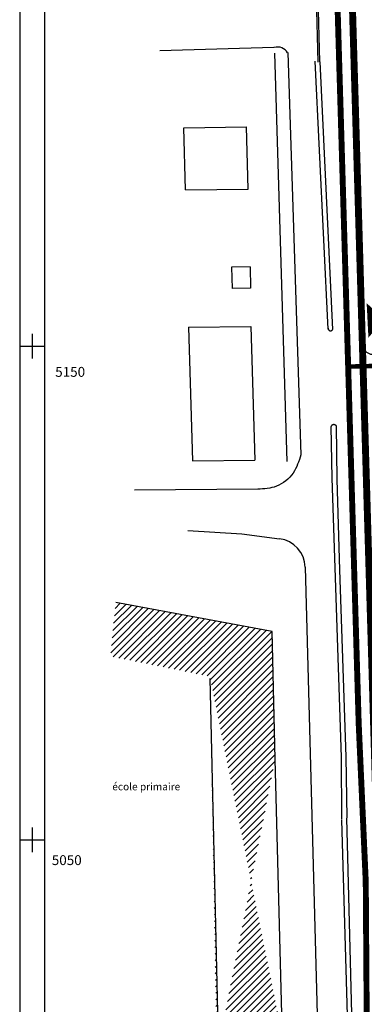
# Model space of a CAD drawing. Extents: x 3477 to 8121, y 4435 to 5784.
# Drawn here: x 5214 to 5284, y 5017 to 5216 of the extents above; entities that cross this region are included whole.
import ezdxf

# ---------------------------------------------------------------- set-up
doc = ezdxf.new("R2010")
doc.units = 0
for name, pattern in [('ACAD_ISO02W100', [15, 12, -3]), ('ACAD_ISO05W100', [37.5, 24, -3, 0.5, -3, 0.5, -3, 0.5, -3]), ('ACAD_ISO10W100', [18.5, 12, -3, 0.5, -3]), ('ACAD_ISO13W100', [37, 12, -3, 12, -3, 0.5, -3, 0.5, -3]), ('AXES', [50.8, 31.75, -6.35, 6.35, -6.35]), ('CACHEX2', [19.05, 12.7, -6.35])]:
    doc.linetypes.add(name, pattern=pattern)
doc.layers.get('0').update_dxf_attribs({"linetype": 'CONTINUOUS'})
for name, color, linetype in [('BATIE', 21, 'CONTINUOUS'), ('HACHURE', 8, 'CONTINUOUS'), ('LIMITE', 2, 'CACHEX2'), ('NNIVEAU', 7, 'CONTINUOUS'), ('PLANCHES', 3, 'CONTINUOUS'), ('ROUTE', 20, 'CONTINUOUS'), ('TEXTE', 7, 'CONTINUOUS'), ('VOIRIE', 12, 'ACAD_ISO05W100')]:
    doc.layers.add(name, color=color, linetype=linetype)
doc.linetypes.add('LIMITE1', pattern='A,6.35,-2.54,[133,ltypeshp.shx,S=2.54,R=0,X=-2.54,Y=0],-2.54,25.4', length=36.83)

msp = doc.modelspace()

# ---------------------------------------------------------------- hatches: boundary and pattern name
at = {"layer": 'HACHURE', "linetype": 'Continuous', "ltscale": 5}
h = msp.add_hatch(dxfattribs=at)
h.set_pattern_fill('ANSI31', color=256, scale=0.3, style=0)
h.set_pattern_definition([(45, (-2083.6892, 0), (-0.67351921, 0.67351921), [])])
edge = h.paths.add_edge_path()
edge.add_line((5252.40348, 5083.11034), (5232.1742, 5087.19717))
edge.add_line((5232.1742, 5087.19717), (5233.24078, 5098.114))
edge.add_line((5264.93878, 5092.215), (5233.24078, 5098.114))
edge.add_line((5265.54978, 5066.352), (5264.93878, 5092.215))
edge.add_line((5254.06778, 5008.2), (5252.40348, 5082.68015))
edge.add_line((5267.03678, 5010.006), (5265.54978, 5066.352))
edge.add_line((5267.03678, 5010.006), (5253.66161, 5009.95376))

# ---------------------------------------------------------------- linework, layer by layer
at = {"linetype": 'Continuous', "ltscale": 5}
for p, q in [((5216.31078, 5152.5), (5216.31078, 5147.5)), ((5213.81078, 5150), (5218.81078, 5150)), ((5216.31078, 5052.5), (5216.31078, 5047.5)), ((5213.81078, 5050), (5218.81078, 5050))]:
    msp.add_line(p, q, dxfattribs=at)
at = {"layer": 'BATIE', "ltscale": 5}
for p, q in [((5267.97578, 5126.641), (5265.43978, 5209.408)), ((5247.06278, 5194.282), (5259.71178, 5194.445)), ((5247.41078, 5181.674), (5247.06278, 5194.282)), ((5260.05978, 5181.837), (5259.71178, 5194.445)), ((5247.41078, 5181.674), (5260.05978, 5181.837)), ((5260.44878, 5166.08), (5256.70278, 5166.007)), ((5256.70278, 5166.007), (5256.81778, 5161.729)), ((5260.44878, 5166.08), (5260.56378, 5161.802)), ((5260.56378, 5161.802), (5256.81778, 5161.729)), ((5247.95778, 5153.877), (5260.60678, 5154.04, 9.21)), ((5247.95778, 5153.877), (5248.78578, 5126.796)), ((5260.60678, 5154.04), (5261.43478, 5126.959)), ((5248.78578, 5126.796), (5261.43478, 5126.959)), ((5264.93878, 5092.215), (5233.24078, 5098.114)), ((5265.54978, 5066.352), (5264.93878, 5092.215)), ((5254.02856, 5009.95519), (5252.40348, 5082.68015)), ((5267.03678, 5010.006), (5265.54978, 5066.352))]:
    msp.add_line(p, q, dxfattribs=at)
at = {"layer": 'LIMITE', "linetype": 'ACAD_ISO02W100', "ltscale": 0.5, "const_width": 1.4}
msp.add_lwpolyline([(5278.51878, 5308.878), (5291.06578, 4883.514), (5293.56851, 4842.27005), (5298.00613, 4815.75788), (5304.44551, 4798.14751), (5312.63325, 4781.29468), (5332.43463, 4761.6869), (5357.26708, 4739.80531), (5386.52356, 4715.19009), (5420.1197, 4689.77723), (5444.92668, 4671.64442), (5474.14312, 4652.38439), (5511.94418, 4633.56939), (5550.38995, 4620.53066), (5573.87975, 4615.58015), (5600.42278, 4612.243), (5630.77635, 4611.00706), (5702.87985, 4617.87525), (5753.97029, 4623.04184), (5813.68615, 4629.19544), (5870.89801, 4635.3542)], dxfattribs=at)
at = {"layer": 'NNIVEAU', "linetype": 'Continuous', "ltscale": 5, "elevation": 10.2}
msp.add_lwpolyline([(5287.61145, 5155.42226, 0, 7, 0), (5284.23622, 5155.25102, 7, 7, 0)], format="xyseb", dxfattribs=at)
at = {"layer": 'NNIVEAU', "linetype": 'Continuous', "ltscale": 5}
for points in [[(5288.35023, 5096.843, 0, 7, 0), (5284.97287, 5096.72104, 7, 7, 0)], [(5289.61707, 5063.66787, 0, 7, 0), (5286.23785, 5063.71641, 7, 7, 0)]]:
    msp.add_lwpolyline(points, format="xyseb", dxfattribs=at)
at = {"layer": 'PLANCHES'}
msp.add_lwpolyline([(5213.81078, 4435.05484), (5663.81078, 4435.05484), (5663.81078, 5502.37897), (5213.81078, 5502.37897)], close=True, dxfattribs=at)
at = {"layer": 'PLANCHES', "color": 21}
msp.add_lwpolyline([(5218.81078, 4440.05484), (5658.81078, 4440.05484), (5658.81078, 5497.37897), (5218.81078, 5497.37897)], close=True, dxfattribs=at)
at = {"layer": 'ROUTE', "linetype": 'Continuous', "ltscale": 5}
for p, q in [((5274.23395, 5207.58628), (5271.83803, 5308.03582)), ((5274.57495, 5207.60128), (5272.17939, 5308.03582, 6.92703)), ((5265.24078, 5210.51), (5242.21036, 5209.83421)), ((5268.06578, 5209.485), (5270.75678, 5128.001)), ((5262.00778, 5121.063, 9.13), (5237.02534, 5120.86859)), ((5279.94578, 5054.415), (5283.93678, 4905.8)), ((5283.27078, 4905.764), (5279.01678, 5054.11))]:
    msp.add_line(p, q, dxfattribs=at)
at = {"layer": 'ROUTE', "ltscale": 5}
for p, q in [((5279.28878, 5280.195), (5283.44578, 5149.785)), ((5276.29122, 5153.46497), (5273.62572, 5207.7322)), ((5274.57495, 5207.60128), (5277.16062, 5153.39902)), ((5277.86563, 5133.93263), (5278.02237, 5123.04487)), ((5277.07863, 5123.25762), (5276.84351, 5133.75374)), ((5278.9622, 5066.76398), (5277.07863, 5123.25762)), ((5278.02237, 5123.04487), (5278.57094, 5104.71584)), ((5247.87971, 5112.69252), (5258.78622, 5112.04583)), ((5258.78622, 5112.04583), (5266.41071, 5111.01997)), ((5271.60851, 5105.23326), (5274.12661, 5010.66008)), ((5278.57094, 5104.71584), (5279.8227, 5066.87242)), ((5279.04057, 5054.23132), (5278.9622, 5066.76398)), ((5279.8227, 5066.87242), (5280.05782, 5054.4964))]:
    msp.add_line(p, q, dxfattribs=at)
at = {"layer": 'ROUTE', "linetype": 'Continuous', "ltscale": 5}
msp.add_arc((5266.00471, 5208.28866), 2.33932, 28.9971495, 105.9369752, dxfattribs=at)
at = {"layer": 'ROUTE', "linetype": 'CACHEX2', "ltscale": 5}
for centre, radius, start, end in [((5276.73914, 5153.6063), 0.46969, 168.1118917, 333.8127292), ((5285.24026, 5150.24429, 9.1), 1.85232, 194.3565546, 273.239282), ((5277.41067, 5133.52261), 0.61245, 42.0262929, 157.8289418)]:
    msp.add_arc(centre, radius, start, end, dxfattribs=at)
at = {"layer": 'ROUTE', "ltscale": 5}
msp.add_arc((5265.61063, 5105.07356), 6, 1.5251972, 82.3370168, dxfattribs=at)
at = {"layer": 'ROUTE', "linetype": 'Continuous', "ltscale": 5}
msp.add_spline([(5270.75678, 5128.001, 9.14), (5269.15778, 5124.322, 9.15), (5265.80778, 5121.653, 9.12), (5262.00778, 5121.063, 9.13)], degree=3, dxfattribs=at)
at = {"layer": 'VOIRIE', "linetype": 'AXES', "ltscale": 5}
for p, q in [((5276.35655, 5280.195), (5280.51355, 5139.11704)), ((5398.67156, 5148.8865), (5280.31377, 5145.89712)), ((5280.51355, 5139.11704, -9.12), (5282.26455, 5077.64104, -9.12)), ((5282.26455, 5077.64104, 9.41), (5284.03755, 5037.91804, 9.93))]:
    msp.add_line(p, q, dxfattribs=at)
at = {"layer": 'VOIRIE', "linetype": 'ACAD_ISO10W100', "ltscale": 0.5, "const_width": 1.2, "elevation": 6.23144}
msp.add_lwpolyline([(5343.85097, 4745.63416), (5317.26735, 4772.11296), (5306.31562, 4784.84112), (5296.13784, 4809.04985), (5290.3323, 4837.85539), (5287.83349, 4875.39514), (5286.47895, 4917.04712), (5285.31796, 4959.46843), (5284.15626, 5001.91598), (5283.87684, 5041.51856), (5282.4456, 5073.5848), (5280.31377, 5145.89712), (5279.19001, 5184.03473), (5277.929, 5226.83006)], dxfattribs=at)
at = {"layer": 'VOIRIE', "linetype": 'ACAD_ISO13W100', "ltscale": 0.5, "const_width": 0.9}
msp.add_lwpolyline([(5280.31377, 5145.89712), (5398.67156, 5148.8865)], dxfattribs=at)

# ---------------------------------------------------------------- texts
at = {"ltscale": 5, "char_height": 2, "width": 19.0675, "attachment_point": 1}
for s, insert in [('5150', (5220.9984, 5145.82271)), ('5050', (5220.30566, 5046.91773))]:
    msp.add_mtext(s, dxfattribs=dict(at, insert=insert))
at = {"layer": 'TEXTE', "linetype": 'LIMITE1', "ltscale": 5, "insert": (5232.55798, 5061.55827), "char_height": 1.5, "width": 15.9885, "attachment_point": 1}
msp.add_mtext('école primaire', dxfattribs=at)

doc.saveas('drawing.dxf')
